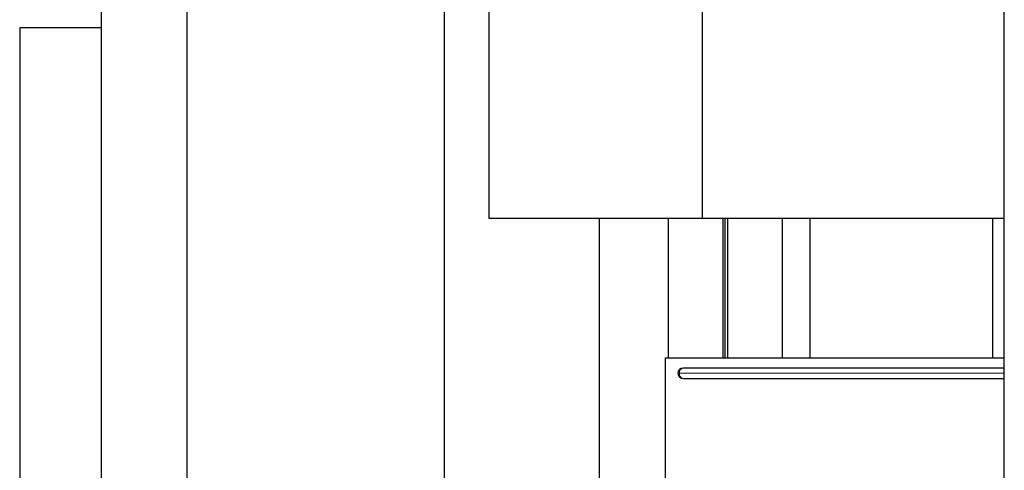
# Model space of a CAD drawing. Units: millimetres. Extents: x -42 to 1061, y -1015 to 410.
# Drawn here: x 89 to 242, y -884 to -814 of the extents above; entities that cross this region are included whole.
import ezdxf

# ---------------------------------------------------------------- set-up
doc = ezdxf.new("R2010")
doc.units = ezdxf.units.MM

msp = doc.modelspace()

# ---------------------------------------------------------------- linework, layer by layer
at = {"color": 7, "linetype": 'Continuous', "lineweight": 30}
for p, q in [((161.93, -844.62), (161.93, -644.62)), ((194.94, -844.62), (194.94, -644.62)), ((115.26, -1000.62), (115.26, -800.62)), ((154.99, -800.62), (154.99, -1000.62)), ((241.61, -1000.62), (241.61, -800.62)), ((101.97, -988.62), (101.97, -812.62)), ((89.33, -815.12), (89.33, -1015.12)), ((101.97, -815.12), (89.33, -815.12)), ((194.94, -844.62), (161.93, -844.62)), ((178.97, -844.62), (178.97, -1000.62)), ((189.61, -844.62), (189.61, -866.12)), ((241.61, -844.62), (194.94, -844.62)), ((198.09, -844.62), (198.09, -866.12)), ((198.37, -844.62), (198.37, -866.12)), ((198.79, -844.62), (198.79, -866.12)), ((207.28, -844.62), (207.28, -866.12)), ((211.52, -844.62), (211.52, -866.12)), ((239.8, -844.62), (239.8, -866.12)), ((189.24, -964.12), (189.24, -866.12)), ((189.24, -866.12), (241.61, -866.12)), ((241.61, -867.72), (191.93, -867.72)), ((191.93, -869.32), (241.61, -869.32))]:
    msp.add_line(p, q, dxfattribs=at)
at = {"color": 7, "linetype": 'Continuous', "lineweight": 0}
for p, q in [((191.13, -868.52), (191.36, -868.52)), ((191.36, -868.52), (241.61, -868.52))]:
    msp.add_line(p, q, dxfattribs=at)
at = {"color": 7, "linetype": 'Continuous', "lineweight": 30}
for start, end in [(90, 180), (180, 270)]:
    msp.add_arc((191.93, -868.52), 0.8, start, end, dxfattribs=at)
at = {"color": 7, "linetype": 'Continuous', "lineweight": 0}
for centre, start, end in [((192.07, -868.42), 101.422, 188.0492), ((192.07, -868.62), 171.9507, 258.5783)]:
    msp.add_arc(centre, 0.714, start, end, dxfattribs=at)

doc.saveas('drawing.dxf')
